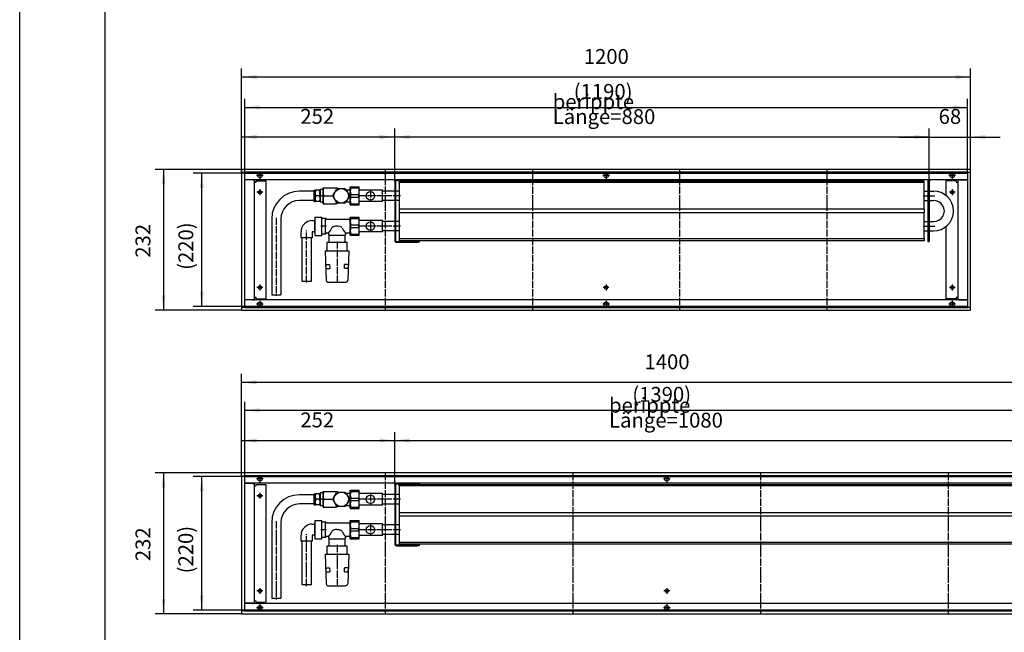
# Model space of a CAD drawing. Units: inches. Extents: x 759 to 6646, y -3005 to 1153.
# Drawn here: x 759 to 2380, y -977 to 33 of the extents above; entities that cross this region are included whole.
import ezdxf

# ---------------------------------------------------------------- set-up
doc = ezdxf.new("R2010")
doc.units = ezdxf.units.IN
doc.linetypes.add('DOT_CENTER', pattern=[14, 12, -1, 0, -1])
doc.layers.add('1', color=7, linetype='Continuous')
doc.styles.add('CONVERTER_11', font='txt.shx', dxfattribs={"width": 0.9})
doc.dimstyles.new('ME10_DIM_19', dxfattribs={"dimtxt": 24.5, "dimasz": 24.5, "dimexe": 14, "dimexo": 0, "dimgap": 14, "dimtad": 1, "dimdsep": 46, "dimtxsty": 'CONVERTER_11', "dimsah": 1, "dimcen": 0.09, "dimclrd": 2, "dimclre": 2, "dimclrt": 3, "dimadec": 0, "dimazin": 0, "dimtfac": 1, "dimtdec": 4, "dimtix": 1, "dimtmove": 0, "dimatfit": 3, "dimfxl": 0, "dimtolj": 1, "dimtzin": 0, "dimarcsym": 0})
doc.dimstyles.new('ME10_DIM_20', dxfattribs={"dimtxt": 24.5, "dimasz": 24.5, "dimexe": 14, "dimexo": 0, "dimgap": 14, "dimtad": 1, "dimdsep": 46, "dimtxsty": 'CONVERTER_11', "dimsah": 1, "dimcen": 0.09, "dimclrd": 2, "dimclre": 2, "dimclrt": 3, "dimadec": 0, "dimazin": 0, "dimtfac": 1, "dimtdec": 4, "dimtix": 1, "dimtmove": 0, "dimatfit": 3, "dimfxl": 0, "dimtolj": 1, "dimtzin": 0, "dimarcsym": 0})
doc.dimstyles.new('ME10_DIM_81', dxfattribs={"dimtxt": 24.5, "dimasz": 24.5, "dimexe": 14, "dimexo": 0, "dimgap": 14, "dimtad": 1, "dimdsep": 46, "dimtxsty": 'CONVERTER_11', "dimsah": 1, "dimcen": 0.09, "dimclrd": 2, "dimclre": 2, "dimclrt": 3, "dimadec": 0, "dimazin": 0, "dimtfac": 1, "dimtdec": 4, "dimtix": 1, "dimtmove": 0, "dimatfit": 3, "dimfxl": 0, "dimtolj": 1, "dimtzin": 0, "dimarcsym": 0})
doc.dimstyles.new('ME10_DIM_83', dxfattribs={"dimtxt": 24.5, "dimasz": 24.5, "dimexe": 14, "dimexo": 0, "dimgap": 14, "dimtad": 1, "dimdsep": 46, "dimtxsty": 'CONVERTER_11', "dimsah": 1, "dimcen": 0.09, "dimclrd": 2, "dimclre": 2, "dimclrt": 3, "dimadec": 0, "dimazin": 0, "dimtfac": 1, "dimtdec": 4, "dimtix": 1, "dimtmove": 0, "dimatfit": 3, "dimfxl": 0, "dimtolj": 1, "dimtzin": 0, "dimarcsym": 0})
doc.dimstyles.new('ME10_DIM_84', dxfattribs={"dimtxt": 24.5, "dimasz": 24.5, "dimexe": 14, "dimexo": 0, "dimgap": 14, "dimtad": 1, "dimdsep": 46, "dimtxsty": 'CONVERTER_11', "dimsah": 1, "dimcen": 0.09, "dimclrd": 2, "dimclre": 2, "dimclrt": 3, "dimadec": 0, "dimazin": 0, "dimtfac": 1, "dimtdec": 4, "dimtix": 1, "dimtmove": 0, "dimatfit": 3, "dimfxl": 0, "dimtolj": 1, "dimtzin": 0, "dimarcsym": 0})
doc.dimstyles.new('ME10_DIM_85', dxfattribs={"dimtxt": 24.5, "dimasz": 24.5, "dimexe": 14, "dimexo": 0, "dimgap": 14, "dimtad": 1, "dimdsep": 46, "dimtxsty": 'CONVERTER_11', "dimsah": 1, "dimcen": 0.09, "dimclrd": 2, "dimclre": 2, "dimclrt": 3, "dimadec": 0, "dimazin": 0, "dimtfac": 1, "dimtdec": 4, "dimtix": 1, "dimtmove": 0, "dimatfit": 3, "dimfxl": 0, "dimtolj": 1, "dimtzin": 0, "dimarcsym": 0})
doc.dimstyles.new('ME10_DIM_86', dxfattribs={"dimtxt": 24.5, "dimasz": 24.5, "dimexe": 14, "dimexo": 0, "dimgap": 14, "dimtad": 1, "dimdsep": 46, "dimtxsty": 'CONVERTER_11', "dimsah": 1, "dimcen": 0.09, "dimclrd": 2, "dimclre": 2, "dimclrt": 3, "dimadec": 0, "dimazin": 0, "dimtfac": 1, "dimtdec": 4, "dimtix": 1, "dimtmove": 0, "dimatfit": 3, "dimfxl": 0, "dimtolj": 1, "dimtzin": 0, "dimarcsym": 0})
doc.dimstyles.new('ME10_DIM_87', dxfattribs={"dimtxt": 24.5, "dimasz": 24.5, "dimexe": 14, "dimexo": 0, "dimgap": 14, "dimtad": 1, "dimdsep": 46, "dimtxsty": 'CONVERTER_11', "dimsah": 1, "dimcen": 0.09, "dimclrd": 2, "dimclre": 2, "dimclrt": 3, "dimadec": 0, "dimazin": 0, "dimtfac": 1, "dimtdec": 4, "dimtix": 1, "dimtmove": 0, "dimatfit": 3, "dimfxl": 0, "dimtolj": 1, "dimtzin": 0, "dimarcsym": 0})
doc.dimstyles.new('ME10_DIM_88', dxfattribs={"dimtxt": 24.5, "dimasz": 24.5, "dimexe": 14, "dimexo": 0, "dimgap": 14, "dimtad": 1, "dimdsep": 46, "dimtxsty": 'CONVERTER_11', "dimsah": 1, "dimcen": 0.09, "dimclrd": 2, "dimclre": 2, "dimclrt": 3, "dimadec": 0, "dimazin": 0, "dimtfac": 1, "dimtdec": 4, "dimtix": 1, "dimtmove": 0, "dimatfit": 3, "dimfxl": 0, "dimtolj": 1, "dimtzin": 0, "dimarcsym": 0})
doc.dimstyles.new('ME10_DIM_89', dxfattribs={"dimtxt": 24.5, "dimasz": 24.5, "dimexe": 14, "dimexo": 0, "dimgap": 14, "dimtad": 1, "dimdsep": 46, "dimtxsty": 'CONVERTER_11', "dimsah": 1, "dimcen": 0.09, "dimclrd": 2, "dimclre": 2, "dimclrt": 3, "dimadec": 0, "dimazin": 0, "dimtfac": 1, "dimtdec": 4, "dimtix": 1, "dimtmove": 0, "dimatfit": 3, "dimfxl": 0, "dimtolj": 1, "dimtzin": 0, "dimarcsym": 0})
doc.dimstyles.new('ME10_DIM_90', dxfattribs={"dimtxt": 24.5, "dimasz": 24.5, "dimexe": 14, "dimexo": 0, "dimgap": 14, "dimtad": 1, "dimdsep": 46, "dimtxsty": 'CONVERTER_11', "dimsah": 1, "dimcen": 0.09, "dimclrd": 2, "dimclre": 2, "dimclrt": 3, "dimadec": 0, "dimazin": 0, "dimtfac": 1, "dimtdec": 4, "dimtix": 1, "dimtmove": 0, "dimatfit": 3, "dimfxl": 0, "dimtolj": 1, "dimtzin": 0, "dimarcsym": 0})
doc.dimstyles.new('ME10_DIM_91', dxfattribs={"dimtxt": 24.5, "dimasz": 24.5, "dimexe": 14, "dimexo": 0, "dimgap": 14, "dimtad": 1, "dimdsep": 46, "dimtxsty": 'CONVERTER_11', "dimsah": 1, "dimcen": 0.09, "dimclrd": 2, "dimclre": 2, "dimclrt": 3, "dimadec": 0, "dimazin": 0, "dimtfac": 1, "dimtdec": 4, "dimtix": 1, "dimtmove": 0, "dimatfit": 3, "dimfxl": 0, "dimtolj": 1, "dimtzin": 0, "dimarcsym": 0})
doc.dimstyles.new('ME10_DIM_92', dxfattribs={"dimtxt": 24.5, "dimasz": 24.5, "dimexe": 14, "dimexo": 0, "dimgap": 14, "dimtad": 1, "dimdsep": 46, "dimtxsty": 'CONVERTER_11', "dimsah": 1, "dimcen": 0.09, "dimclrd": 2, "dimclre": 2, "dimclrt": 3, "dimadec": 0, "dimazin": 0, "dimtfac": 1, "dimtdec": 4, "dimtix": 1, "dimtmove": 0, "dimatfit": 3, "dimfxl": 0, "dimtolj": 1, "dimtzin": 0, "dimarcsym": 0})

# ---------------------------------------------------------------- blocks, each defined once
blk = doc.blocks.new('563124', base_point=(1360.5, 54))
at = {"color": 1, "linetype": 'Continuous'}
for p, q in [((1243.5, -250), (1219, -250)), ((1243.5, -266.8), (1243.5, -248.3)), ((1243.5, -248.3), (1245.5, -248.3)), ((1251.5, -248.4), (1245.5, -248.4)), ((1245.5, -266.6), (1245.5, -248.4)), ((1246, -249.5), (1245.5, -250.6)), ((1246.5, -248.4), (1246, -249.5)), ((1251.5, -257.5), (1246.5, -257.5)), ((1252.1, -249.5), (1251.5, -248.4)), ((1252.5, -250.6), (1252.1, -249.5)), ((1253, -248.3), (1252.5, -248.3)), ((1252.5, -254.4), (1252.5, -251.5)), ((1258, -247), (1253, -247)), ((1253, -247), (1253, -268)), ((1258, -270.5), (1258, -244.5)), ((1258, -244.5), (1278, -244.5)), ((1258, -254.2), (1258.6, -255.7)), ((1258, -254.2), (1258, -260.8)), ((1259.5, -257.5), (1274.7, -257.5)), ((1274.8, -256.4), (1276.4, -253.6)), ((1280.4, -268.4), (1274.8, -258.6)), ((1276.4, -253.6), (1280.4, -246.6)), ((1278, -244.5), (1282, -244.5)), ((1282.2, -244.9), (1282.3, -245.1)), ((1282.4, -245.5), (1290.5, -245.5)), ((1290.5, -245.5), (1293.6, -245.5)), ((1293.6, -245.5), (1295.6, -246.6)), ((1297.2, -249.4), (1301.2, -256.4)), ((1301.2, -258.6), (1299.6, -261.4)), ((1376, -249.6), (1356, -249.6)), ((1243.5, -265), (1219, -265)), ((1243.5, -266.8), (1245.5, -266.8)), ((1251.5, -266.6), (1245.5, -266.6)), ((1253, -266.8), (1252.5, -266.8)), ((1258, -268), (1253, -268)), ((1258, -270.5), (1278, -270.5)), ((1282, -270.5), (1278, -270.5)), ((1282.4, -269.5), (1280.4, -268.4)), ((1282.2, -270.1), (1282.3, -269.9)), ((1293.6, -269.5), (1282.4, -269.5)), ((1299.6, -261.4), (1295.6, -268.4)), ((1376, -265.4), (1356, -265.4)), ((1173.5, -295.5), (1173.5, -420.5)), ((1188.5, -295.5), (1188.5, -420.5)), ((1240.3, -298.3), (1244, -298.3)), ((1244.5, -297), (1244, -297)), ((1244, -297), (1244, -318)), ((1244.5, -292.4), (1256, -292.4)), ((1244.5, -292.4), (1244.5, -307.5)), ((1244.5, -307.5), (1244.5, -322.6)), ((1256, -307.5), (1256, -292.4)), ((1256, -322.6), (1256, -307.5)), ((1256.2, -294.5), (1261.6, -294.5)), ((1261.6, -294.5), (1261.6, -308.8)), ((1263.5, -296), (1302.3, -296)), ((1376, -299.6), (1356, -299.6)), ((1221.8, -326.5), (1221.8, -316.8)), ((1240.3, -316.8), (1240.3, -326.5)), ((1244, -316.8), (1240.3, -316.8)), ((1244.5, -318), (1244, -318)), ((1244.5, -322.6), (1256, -322.6)), ((1261.6, -320.5), (1256.2, -320.5)), ((1261.6, -308.8), (1261.6, -320.5)), ((1267, -319), (1263.5, -319)), ((1267, -319), (1267, -321)), ((1268.3, -333), (1268.3, -322.5)), ((1270.7, -322.5), (1293.8, -322.5)), ((1293.8, -322.5), (1293.8, -333)), ((1302.3, -319), (1295, -319)), ((1295, -319), (1295, -321)), ((1376, -315.4), (1356, -315.4)), ((1233.5, -326.5), (1221.8, -326.5)), ((1223.5, -398.5), (1223.5, -326.5)), ((1240.3, -326.5), (1233.5, -326.5)), ((1238.5, -326.5), (1238.5, -398.5)), ((1264.4, -334.5), (1264.4, -348)), ((1282.6, -334.5), (1264.4, -334.5)), ((1297.6, -334.5), (1282.6, -334.5)), ((1297.6, -348), (1297.6, -334.5)), ((1261.5, -348), (1263.4, -396.6)), ((1261.5, -348), (1300.5, -348)), ((1300.5, -348), (1298.6, -396.6)), ((1262.7, -370.5), (1268.7, -370.5)), ((1263, -376.9), (1262.7, -370.6)), ((1268.7, -370.5), (1269, -377)), ((1293.1, -376.9), (1293.4, -370.6)), ((1299.3, -370.6), (1293.4, -370.6)), ((1299.3, -370.5), (1299, -377)), ((1263, -377), (1269, -377)), ((1293.1, -376.9), (1299, -376.9)), ((1238.5, -398.5), (1223.5, -398.5)), ((1266.9, -400), (1295, -400)), ((1258, -744.5), (1278, -744.5)), ((1258, -770.5), (1258, -744.5)), ((1278, -744.5), (1282, -744.5)), ((1282.2, -744.9), (1282.3, -745.1)), ((1282.4, -745.5), (1290.5, -745.5)), ((1290.5, -745.5), (1293.6, -745.5)), ((1293.6, -745.5), (1295.6, -746.6)), ((1243.5, -750), (1219, -750)), ((1243.5, -748.3), (1245.5, -748.3)), ((1243.5, -766.8), (1243.5, -748.3)), ((1245.5, -766.6), (1245.5, -748.4)), ((1251.5, -748.4), (1245.5, -748.4)), ((1246, -749.5), (1245.5, -750.6)), ((1246.5, -748.4), (1246, -749.5)), ((1251.5, -757.5), (1246.5, -757.5)), ((1252.1, -749.5), (1251.5, -748.4)), ((1252.5, -750.6), (1252.1, -749.5)), ((1253, -748.3), (1252.5, -748.3)), ((1252.5, -754.4), (1252.5, -751.5)), ((1253, -747), (1253, -768)), ((1258, -747), (1253, -747)), ((1258, -754.2), (1258, -760.8)), ((1258, -754.2), (1258.6, -755.7)), ((1259.5, -757.5), (1274.7, -757.5)), ((1274.8, -756.4), (1276.4, -753.6)), ((1280.4, -768.4), (1274.8, -758.6)), ((1276.4, -753.6), (1280.4, -746.6)), ((1299.6, -761.4), (1295.6, -768.4)), ((1297.2, -749.4), (1301.2, -756.4)), ((1301.2, -758.6), (1299.6, -761.4)), ((1376, -749.6), (1356, -749.6)), ((1243.5, -765), (1219, -765)), ((1243.5, -766.8), (1245.5, -766.8)), ((1251.5, -766.6), (1245.5, -766.6)), ((1253, -766.8), (1252.5, -766.8)), ((1258, -768), (1253, -768)), ((1258, -770.5), (1278, -770.5)), ((1282, -770.5), (1278, -770.5)), ((1282.4, -769.5), (1280.4, -768.4)), ((1282.2, -770.1), (1282.3, -769.9)), ((1293.6, -769.5), (1282.4, -769.5)), ((1376, -765.4), (1356, -765.4)), ((1244.5, -792.4), (1244.5, -807.5)), ((1244.5, -792.4), (1256, -792.4)), ((1256, -807.5), (1256, -792.4)), ((1173.5, -795.5), (1173.5, -920.5)), ((1188.5, -795.5), (1188.5, -920.5)), ((1240.3, -798.3), (1244, -798.3)), ((1244, -797), (1244, -818)), ((1244.5, -797), (1244, -797)), ((1244.5, -807.5), (1244.5, -822.6)), ((1256, -822.6), (1256, -807.5)), ((1256.2, -794.5), (1261.6, -794.5)), ((1261.6, -794.5), (1261.6, -808.8)), ((1261.6, -808.8), (1261.6, -820.5)), ((1263.5, -796), (1302.3, -796)), ((1376, -799.6), (1356, -799.6)), ((1221.8, -826.5), (1221.8, -816.8)), ((1233.5, -826.5), (1221.8, -826.5)), ((1223.5, -898.5), (1223.5, -826.5)), ((1240.3, -826.5), (1233.5, -826.5)), ((1238.5, -826.5), (1238.5, -898.5)), ((1244, -816.8), (1240.3, -816.8)), ((1240.3, -816.8), (1240.3, -826.5)), ((1244.5, -818), (1244, -818)), ((1244.5, -822.6), (1256, -822.6)), ((1261.6, -820.5), (1256.2, -820.5)), ((1267, -819), (1263.5, -819)), ((1267, -819), (1267, -821)), ((1268.3, -833), (1268.3, -822.5)), ((1270.7, -822.5), (1293.8, -822.5)), ((1293.8, -822.5), (1293.8, -833)), ((1295, -819), (1295, -821)), ((1302.3, -819), (1295, -819)), ((1376, -815.4), (1356, -815.4)), ((1282.6, -834.5), (1264.4, -834.5)), ((1264.4, -834.5), (1264.4, -848)), ((1297.6, -834.5), (1282.6, -834.5)), ((1297.6, -848), (1297.6, -834.5)), ((1261.5, -848), (1300.5, -848)), ((1261.5, -848), (1263.4, -896.6)), ((1300.5, -848), (1298.6, -896.6)), ((1262.7, -870.5), (1268.7, -870.5)), ((1263, -876.9), (1262.7, -870.6)), ((1268.7, -870.5), (1269, -877)), ((1293.1, -876.9), (1293.4, -870.6)), ((1299.3, -870.6), (1293.4, -870.6)), ((1299.3, -870.5), (1299, -877)), ((1263, -877), (1269, -877)), ((1293.1, -876.9), (1299, -876.9)), ((1238.5, -898.5), (1223.5, -898.5)), ((1266.9, -900), (1295, -900))]:
    blk.add_line(p, q, dxfattribs=at)
for centre, radius, start, end in [((1288, -257.5), 13.3, 175.0876, 184.9124), ((1288, -257.5), 13.2, 115.0876, 124.9124), ((1288, -257.5), 13.2, 355.0876, 4.9124), ((1288, -257.5), 13.2, 295.0876, 304.9124), ((1288, -757.5), 13.2, 115.0876, 124.9124), ((1288, -757.5), 13.3, 175.0876, 184.9124), ((1288, -757.5), 13.2, 355.0876, 4.9124), ((1288, -757.5), 13.2, 295.0876, 304.9124)]:
    blk.add_arc(centre, radius, start, end, dxfattribs=at)
at = {"layer": '1', "color": 2, "linetype": 'DOT_CENTER'}
for p, q in [((1260, -257.5), (1250.5, -257.5)), ((1181, -293.5), (1181, -422.5)), ((1263.6, -307.5), (1254.2, -307.5)), ((1231, -400.5), (1231, -314.8)), ((1281, -332.5), (1281, -398.6)), ((1260, -757.5), (1250.5, -757.5)), ((1181, -793.5), (1181, -922.5)), ((1263.6, -807.5), (1254.2, -807.5)), ((1231, -900.5), (1231, -814.8)), ((1281, -832.5), (1281, -898.6))]:
    blk.add_line(p, q, dxfattribs=at)
at = {"layer": '1', "color": 1, "linetype": 'Continuous'}
for p, q in [((1252.5, -248.4), (1251.5, -248.4)), ((1252.5, -251.5), (1252.5, -248.3)), ((1252.5, -254.4), (1252.5, -266.8)), ((1296, -247.4), (1301.2, -247.5)), ((1301.2, -247.5), (1302.8, -247)), ((1252.5, -266.6), (1251.5, -266.6)), ((1296, -267.6), (1301.2, -267.5)), ((1301.2, -267.5), (1302.8, -268)), ((1263.5, -296), (1261.6, -294.5)), ((1263.5, -319), (1261.6, -320.5)), ((1267, -321), (1268.1, -322.5)), ((1268.1, -322.5), (1270.7, -322.5)), ((1293.8, -322.5), (1295, -321)), ((1268.3, -333), (1267.1, -334.5)), ((1293.8, -333), (1295.2, -334.5)), ((1173.5, -420.5), (1188.5, -420.5)), ((1252.5, -748.4), (1251.5, -748.4)), ((1252.5, -751.5), (1252.5, -748.3)), ((1252.5, -754.4), (1252.5, -766.8)), ((1296, -747.4), (1301.2, -747.5)), ((1301.2, -747.5), (1302.8, -747)), ((1252.5, -766.6), (1251.5, -766.6)), ((1296, -767.6), (1301.2, -767.5)), ((1301.2, -767.5), (1302.8, -768)), ((1263.5, -796), (1261.6, -794.5)), ((1263.5, -819), (1261.6, -820.5)), ((1267, -821), (1268.1, -822.5)), ((1268.1, -822.5), (1270.7, -822.5)), ((1293.8, -822.5), (1295, -821)), ((1268.3, -833), (1267.1, -834.5)), ((1293.8, -833), (1295.2, -834.5)), ((1173.5, -920.5), (1188.5, -920.5))]:
    blk.add_line(p, q, dxfattribs=at)
for centre in [(1288, -257.5), (1288, -757.5)]:
    blk.add_circle(centre, 12, dxfattribs=at)
for centre, radius, start, end in [((1219, -295.5), 45.5, 90, 180), ((1256.8, -251.4), 11.9, 199.0617, 210.5209), ((1260.9, -265.5), 16.4, 151.0503, 159.3672), ((1241.2, -251.4), 11.9, 329.4772, 340.9402), ((1241.2, -263.6), 11.9, 19.0601, 30.5225), ((1272.8, -251), 14.8, 153.9915, 206.0085), ((1272.8, -264), 14.8, 153.9922, 206.0078), ((1219.7, -296.2), 31.2, 91.3187, 178.6813), ((1256.8, -260.5), 11.9, 199.0613, 210.5213), ((1241.2, -260.5), 11.9, 329.4732, 340.9442), ((1240.3, -316.8), 18.5, 90.0109, 179.9747), ((1279.9, -318.8), 11.4, 84.4612, 129.8182), ((1282.1, -319.4), 11.9, 53.9293, 95.5363), ((1244.3, -298.4), 30.7, 317.7177, 337.4658), ((1318.2, -298), 31.3, 202.5616, 222.1622), ((1267, -396.4), 3.64, 184.2275, 268.163), ((1294.9, -396.3), 3.7, 271.275, 354.8609), ((1272.8, -751), 14.8, 153.9915, 206.0085), ((1219, -795.5), 45.5, 90, 180), ((1256.8, -751.4), 11.9, 199.0617, 210.5209), ((1260.9, -765.5), 16.4, 151.0503, 159.3672), ((1241.2, -751.4), 11.9, 329.4772, 340.9402), ((1241.2, -763.6), 11.9, 19.0601, 30.5225), ((1272.8, -764), 14.8, 153.9922, 206.0078), ((1219.7, -796.2), 31.2, 91.3187, 178.6813), ((1256.8, -760.5), 11.9, 199.0613, 210.5213), ((1241.2, -760.5), 11.9, 329.4732, 340.9442), ((1240.3, -816.8), 18.5, 90.0109, 179.9747), ((1244.3, -798.4), 30.7, 317.7177, 337.4658), ((1279.9, -818.8), 11.4, 84.4612, 129.8182), ((1282.1, -819.4), 11.9, 53.9293, 95.5363), ((1318.2, -798), 31.3, 202.5616, 222.1622), ((1267, -896.4), 3.64, 184.2275, 268.163), ((1294.9, -896.3), 3.7, 271.275, 354.8609)]:
    blk.add_arc(centre, radius, start, end, dxfattribs=at)
blk = doc.blocks.new('_tb_frame_A1Q', base_point=(108.36, -429.26))
at = {"layer": '1', "color": 2, "linetype": 'Continuous'}
blk.add_line((108.36, -429.26), (108.36, 164.74), dxfattribs=at)
at = {"layer": '1', "color": 7, "linetype": 'Continuous'}
blk.add_line((128.36, 159.74), (128.36, -424.26), dxfattribs=at)
blk = doc.blocks.new('*D13')
at = {"layer": '1', "color": 2, "linetype": 'Continuous'}
for p, q in [((1124, -714), (981.4, -714)), ((995.4, -714), (995.4, -946)), ((1124, -946), (981.4, -946))]:
    blk.add_line(p, q, dxfattribs=at)
at = {"layer": '1', "color": 2}
for points in [[(998.6, -738.5), (992.2, -738.5), (995.4, -714)], [(992.2, -921.5), (998.6, -921.5), (995.4, -946)]]:
    blk.add_solid(points, dxfattribs=at)
at = {"layer": '1', "color": 3, "insert": (981.4, -859.4), "char_height": 24.5, "attachment_point": 7, "rotation": 90, "line_spacing_factor": 0.60024, "style": 'CONVERTER_11'}
blk.add_mtext('232', dxfattribs=at)
blk = doc.blocks.new('*D14')
at = {"layer": '1', "color": 2, "linetype": 'Continuous'}
for p, q in [((1124, -214), (981.4, -214)), ((995.4, -214), (995.4, -446)), ((1124, -446), (981.4, -446))]:
    blk.add_line(p, q, dxfattribs=at)
at = {"layer": '1', "color": 2}
for points in [[(998.6, -238.5), (992.2, -238.5), (995.4, -214)], [(992.2, -421.5), (998.6, -421.5), (995.4, -446)]]:
    blk.add_solid(points, dxfattribs=at)
at = {"layer": '1', "color": 3, "insert": (981.4, -359.4), "char_height": 24.5, "attachment_point": 7, "rotation": 90, "line_spacing_factor": 0.60024, "style": 'CONVERTER_11'}
blk.add_mtext('232', dxfattribs=at)
blk = doc.blocks.new('*D75')
at = {"layer": '1', "color": 2, "linetype": 'Continuous'}
for p, q in [((1124, -718.6), (1124, -646.6)), ((1376, -734.1), (1376, -646.6)), ((1124, -660.6), (1376, -660.6))]:
    blk.add_line(p, q, dxfattribs=at)
at = {"layer": '1', "color": 2}
for points in [[(1148.5, -657.4), (1148.5, -663.8), (1124, -660.6)], [(1351.5, -663.8), (1351.5, -657.4), (1376, -660.6)]]:
    blk.add_solid(points, dxfattribs=at)
at = {"layer": '1', "color": 3, "insert": (1220.6, -646.6), "char_height": 24.5, "attachment_point": 7, "rotation": 0.0001, "line_spacing_factor": 0.60024, "style": 'CONVERTER_11'}
blk.add_mtext('252', dxfattribs=at)
blk = doc.blocks.new('*D77')
at = {"layer": '1', "color": 2, "linetype": 'Continuous'}
for p, q in [((1376, -734.1), (1376, -646.6)), ((2456, -732.5), (2456, -646.6)), ((1376, -660.6), (2456, -660.6))]:
    blk.add_line(p, q, dxfattribs=at)
at = {"layer": '1', "color": 2}
for points in [[(1400.5, -657.4), (1400.5, -663.8), (1376, -660.6)], [(2431.5, -663.8), (2431.5, -657.4), (2456, -660.6)]]:
    blk.add_solid(points, dxfattribs=at)
at = {"layer": '1', "color": 3, "insert": (1728.9, -639.3), "char_height": 24.5, "attachment_point": 7, "rotation": 0.0001, "line_spacing_factor": 0.60024, "style": 'CONVERTER_11'}
blk.add_mtext('\\C3;berippte Länge=\\C3;1080', dxfattribs=at)
blk = doc.blocks.new('*D78')
at = {"layer": '1', "color": 2, "linetype": 'Continuous'}
for p, q in [((1124, -718.6), (1124, -550.8)), ((2524, -718.6), (2524, -550.8)), ((2524, -564.8), (1124, -564.8))]:
    blk.add_line(p, q, dxfattribs=at)
at = {"layer": '1', "color": 2}
for points in [[(1148.5, -561.6), (1148.5, -568), (1124, -564.8)], [(2499.5, -568), (2499.5, -561.6), (2524, -564.8)]]:
    blk.add_solid(points, dxfattribs=at)
at = {"layer": '1', "color": 3, "insert": (1787.3, -550.8), "char_height": 24.5, "attachment_point": 7, "rotation": 0.0001, "line_spacing_factor": 0.60024, "style": 'CONVERTER_11'}
blk.add_mtext('1400', dxfattribs=at)
blk = doc.blocks.new('*D79')
at = {"layer": '1', "color": 2, "linetype": 'Continuous'}
for p, q in [((1129, -720), (1044.3, -720)), ((1058.3, -940), (1058.3, -720)), ((1129, -940), (1044.3, -940))]:
    blk.add_line(p, q, dxfattribs=at)
at = {"layer": '1', "color": 2}
for points in [[(1061.5, -744.5), (1055, -744.5), (1058.3, -720)], [(1055, -915.5), (1061.5, -915.5), (1058.3, -940)]]:
    blk.add_solid(points, dxfattribs=at)
at = {"layer": '1', "color": 3, "insert": (1044.3, -879.5), "char_height": 24.5, "attachment_point": 7, "rotation": 90, "line_spacing_factor": 0.60024, "style": 'CONVERTER_11'}
blk.add_mtext('\\C3;(\\C3;220\\C3;)', dxfattribs=at)
blk = doc.blocks.new('*D80')
at = {"layer": '1', "color": 2, "linetype": 'Continuous'}
for p, q in [((1129, -720), (1129, -596.8)), ((2519, -720), (2519, -596.8)), ((1129, -610.8), (2519, -610.8))]:
    blk.add_line(p, q, dxfattribs=at)
at = {"layer": '1', "color": 2}
for points in [[(1153.5, -607.5), (1153.5, -614), (1129, -610.8)], [(2494.5, -614), (2494.5, -607.5), (2519, -610.8)]]:
    blk.add_solid(points, dxfattribs=at)
at = {"layer": '1', "color": 3, "insert": (1767.2, -596.8), "char_height": 24.5, "attachment_point": 7, "rotation": 0.0001, "line_spacing_factor": 0.60024, "style": 'CONVERTER_11'}
blk.add_mtext('\\C3;(\\C3;1390\\C3;)', dxfattribs=at)
blk = doc.blocks.new('*D81')
at = {"layer": '1', "color": 2, "linetype": 'Continuous'}
for p, q in [((1124, -218.6), (1124, -47.8)), ((2324, -218.6), (2324, -47.8)), ((2324, -61.8), (1124, -61.8))]:
    blk.add_line(p, q, dxfattribs=at)
at = {"layer": '1', "color": 2}
for points in [[(1148.5, -58.6), (1148.5, -65), (1124, -61.8)], [(2299.5, -65), (2299.5, -58.6), (2324, -61.8)]]:
    blk.add_solid(points, dxfattribs=at)
at = {"layer": '1', "color": 3, "insert": (1687.3, -47.8), "char_height": 24.5, "attachment_point": 7, "rotation": 0.0001, "line_spacing_factor": 0.60024, "style": 'CONVERTER_11'}
blk.add_mtext('1200', dxfattribs=at)
blk = doc.blocks.new('*D82')
at = {"layer": '1', "color": 2, "linetype": 'Continuous'}
for p, q in [((1129, -220), (1044.3, -220)), ((1058.3, -440), (1058.3, -220)), ((1129, -440), (1044.3, -440))]:
    blk.add_line(p, q, dxfattribs=at)
at = {"layer": '1', "color": 2}
for points in [[(1061.5, -244.5), (1055, -244.5), (1058.3, -220)], [(1055, -415.5), (1061.5, -415.5), (1058.3, -440)]]:
    blk.add_solid(points, dxfattribs=at)
at = {"layer": '1', "color": 3, "insert": (1044.3, -379.5), "char_height": 24.5, "attachment_point": 7, "rotation": 90, "line_spacing_factor": 0.60024, "style": 'CONVERTER_11'}
blk.add_mtext('\\C3;(\\C3;220\\C3;)', dxfattribs=at)
blk = doc.blocks.new('*D83')
at = {"layer": '1', "color": 2, "linetype": 'Continuous'}
for p, q in [((1129, -220), (1129, -97.8)), ((1129, -111.8), (2319, -111.8)), ((2319, -220), (2319, -97.8))]:
    blk.add_line(p, q, dxfattribs=at)
at = {"layer": '1', "color": 2}
for points in [[(1153.5, -108.5), (1153.5, -115), (1129, -111.8)], [(2294.5, -115), (2294.5, -108.5), (2319, -111.8)]]:
    blk.add_solid(points, dxfattribs=at)
at = {"layer": '1', "color": 3, "insert": (1670.8, -97.8), "char_height": 24.5, "attachment_point": 7, "rotation": 0.0001, "line_spacing_factor": 0.60024, "style": 'CONVERTER_11'}
blk.add_mtext('\\C3;(\\C3;1190\\C3;)', dxfattribs=at)
blk = doc.blocks.new('*D84')
at = {"layer": '1', "color": 2, "linetype": 'Continuous'}
for p, q in [((1124, -218.6), (1124, -146.5)), ((1124, -160.5), (1376, -160.5)), ((1376, -234.1), (1376, -146.5))]:
    blk.add_line(p, q, dxfattribs=at)
at = {"layer": '1', "color": 2}
for points in [[(1148.5, -157.3), (1148.5, -163.8), (1124, -160.5)], [(1351.5, -163.8), (1351.5, -157.3), (1376, -160.5)]]:
    blk.add_solid(points, dxfattribs=at)
at = {"layer": '1', "color": 3, "insert": (1220.6, -146.5), "char_height": 24.5, "attachment_point": 7, "rotation": 0.0001, "line_spacing_factor": 0.60024, "style": 'CONVERTER_11'}
blk.add_mtext('252', dxfattribs=at)
blk = doc.blocks.new('*D85')
at = {"layer": '1', "color": 2, "linetype": 'Continuous'}
for p, q in [((2207, -160.6), (2256, -160.6)), ((2256, -232.5), (2256, -146.6)), ((2256, -160.6), (2324, -160.6)), ((2324, -218.6), (2324, -146.6)), ((2324, -160.6), (2373, -160.6))]:
    blk.add_line(p, q, dxfattribs=at)
at = {"layer": '1', "color": 2}
for points in [[(2231.5, -163.8), (2231.5, -157.4), (2256, -160.6)], [(2348.5, -157.4), (2348.5, -163.8), (2324, -160.6)]]:
    blk.add_solid(points, dxfattribs=at)
at = {"layer": '1', "color": 3, "insert": (2271.6, -146.6), "char_height": 24.5, "attachment_point": 7, "rotation": 0.0001, "line_spacing_factor": 0.60024, "style": 'CONVERTER_11'}
blk.add_mtext('68', dxfattribs=at)
blk = doc.blocks.new('*D86')
at = {"layer": '1', "color": 2, "linetype": 'Continuous'}
for p, q in [((1376, -234.1), (1376, -146.5)), ((1376, -160.5), (2256, -160.5)), ((2256, -232.5), (2256, -146.5))]:
    blk.add_line(p, q, dxfattribs=at)
at = {"layer": '1', "color": 2}
for points in [[(1400.5, -157.3), (1400.5, -163.8), (1376, -160.5)], [(2231.5, -163.8), (2231.5, -157.3), (2256, -160.5)]]:
    blk.add_solid(points, dxfattribs=at)
at = {"layer": '1', "color": 3, "insert": (1636.2, -139.2), "char_height": 24.5, "attachment_point": 7, "rotation": 0.0001, "line_spacing_factor": 0.60024, "style": 'CONVERTER_11'}
blk.add_mtext('\\C3;berippte Länge=\\C3;880', dxfattribs=at)

msp = doc.modelspace()

# ---------------------------------------------------------------- linework, layer by layer
at = {"color": 3, "linetype": 'Continuous'}
for p, q in [((2324, -214.001), (1124, -214.001)), ((1124, -214.201), (1124, -214.001)), ((1124, -214.201), (1124, -218.401)), ((1124, -218.601), (1124, -218.401)), ((1124, -218.601), (1124, -441.401)), ((1124.2, -218.601), (1124, -218.601)), ((1124.2, -218.601), (1128.4, -218.601)), ((1128.6, -218.601), (1128.4, -218.601)), ((1128.6, -218.601), (1128.6, -441.401)), ((2319.4, -218.601), (1128.6, -218.601)), ((2319.4, -441.401), (2319.4, -218.601)), ((2319.4, -218.601), (2319.6, -218.601)), ((2319.6, -218.601), (2323.8, -218.601)), ((2323.8, -218.601), (2324, -218.601)), ((2324, -214.201), (2324, -214.001)), ((2324, -218.401), (2324, -214.201)), ((2324, -218.601), (2324, -218.401)), ((2324, -441.401), (2324, -218.601)), ((2319.4, -231.001), (1128.6, -231.001)), ((1128.6, -231.251), (1128.85, -231.251)), ((1142.15, -231.251), (1128.85, -231.251)), ((1142.15, -231.251), (1145, -231.251)), ((1143.241, -231.218), (1143.302, -231.251)), ((1145, -428.751), (1145, -231.251)), ((1146.6, -235.001), (1145, -235.001)), ((1146.6, -235.001), (1147.75, -235.001)), ((1147.75, -233.001), (1163.75, -233.001)), ((1147.75, -235.001), (1147.75, -233.001)), ((1163.75, -233.001), (1163.75, -427.001)), ((2300.25, -233.001), (2284.25, -233.001)), ((2284.25, -257.305), (2284.25, -233.001)), ((2300.25, -233.001), (2300.25, -235.001)), ((2300.25, -235.001), (2301.4, -235.001)), ((2301.4, -235.001), (2303, -235.001)), ((2305.85, -231.251), (2303, -231.251)), ((2303, -231.251), (2303, -428.751)), ((2304.759, -231.218), (2304.698, -231.251)), ((2305.85, -231.251), (2319.15, -231.251)), ((2319.4, -231.251), (2319.15, -231.251)), ((2294.117, -254.228), (2295.052, -254.042)), ((2295.052, -254.042), (2295.855, -253.505)), ((2284.25, -427.001), (2284.25, -307.696)), ((1128.6, -428.751), (1128.85, -428.751)), ((2319.4, -429.001), (1128.6, -429.001)), ((1142.15, -428.751), (1128.85, -428.751)), ((1142.15, -428.751), (1145, -428.751)), ((1143.241, -428.784), (1143.302, -428.751)), ((1146.6, -425.001), (1145, -425.001)), ((1147.75, -425.001), (1146.6, -425.001)), ((1147.75, -427.001), (1147.75, -425.001)), ((1147.75, -427.001), (1163.75, -427.001)), ((2300.25, -427.001), (2284.25, -427.001)), ((2300.25, -425.001), (2300.25, -427.001)), ((2301.4, -425.001), (2300.25, -425.001)), ((2301.4, -425.001), (2303, -425.001)), ((2305.85, -428.751), (2303, -428.751)), ((2304.759, -428.784), (2304.698, -428.751)), ((2305.85, -428.751), (2319.15, -428.751)), ((2319.4, -428.751), (2319.15, -428.751)), ((1124.2, -441.401), (1124, -441.401)), ((1124, -441.401), (1124, -441.601)), ((1124, -441.601), (1124, -445.801)), ((1124, -445.801), (1124, -446.001)), ((1124, -446.001), (2324, -446.001)), ((1128.4, -441.401), (1124.2, -441.401)), ((1128.6, -441.401), (1128.4, -441.401)), ((1128.6, -441.401), (2319.4, -441.401)), ((2319.4, -441.401), (2319.6, -441.401)), ((2323.8, -441.401), (2319.6, -441.401)), ((2323.8, -441.401), (2324, -441.401)), ((2324, -441.401), (2324, -441.601)), ((2324, -445.801), (2324, -441.601)), ((2324, -445.801), (2324, -446.001)), ((2524, -714.001), (1124, -714.001)), ((1124, -714.201), (1124, -714.001)), ((1124, -718.401), (1124, -714.201)), ((1124, -718.601), (1124, -718.401)), ((1124, -718.601), (1124, -941.401)), ((1124.2, -718.601), (1124, -718.601)), ((1124.2, -718.601), (1128.4, -718.601)), ((1128.6, -718.601), (1128.4, -718.601)), ((1128.6, -718.601), (1128.6, -941.401)), ((2519.4, -718.601), (1128.6, -718.601)), ((2519.4, -731.001), (1128.6, -731.001)), ((1128.6, -731.251), (1128.85, -731.251)), ((1142.15, -731.251), (1128.85, -731.251)), ((1142.15, -731.251), (1145, -731.251)), ((1143.241, -731.218), (1143.302, -731.251)), ((1145, -928.751), (1145, -731.251)), ((1146.6, -735.001), (1145, -735.001)), ((1146.6, -735.001), (1147.75, -735.001)), ((1147.75, -735.001), (1147.75, -733.001)), ((1147.75, -733.001), (1163.75, -733.001)), ((1163.75, -733.001), (1163.75, -927.001)), ((1128.6, -928.751), (1128.85, -928.751)), ((2519.4, -929.001), (1128.6, -929.001)), ((1142.15, -928.751), (1128.85, -928.751)), ((1142.15, -928.751), (1145, -928.751)), ((1143.241, -928.784), (1143.302, -928.751)), ((1146.6, -925.001), (1145, -925.001)), ((1147.75, -925.001), (1146.6, -925.001)), ((1147.75, -927.001), (1147.75, -925.001)), ((1147.75, -927.001), (1163.75, -927.001)), ((1124.2, -941.401), (1124, -941.401)), ((1124, -941.401), (1124, -941.601)), ((1124, -941.601), (1124, -945.801)), ((1124, -945.801), (1124, -946.001)), ((1124, -946.001), (2524, -946.001)), ((1128.4, -941.401), (1124.2, -941.401)), ((1128.6, -941.401), (1128.4, -941.401)), ((1128.6, -941.401), (2519.4, -941.401))]:
    msp.add_line(p, q, dxfattribs=at)
at = {"color": 1, "linetype": 'Continuous'}
for p, q in [((1302.8, -242.501), (1317.5, -242.501)), ((1302.8, -272.501), (1302.8, -242.501)), ((1303.522, -244.588), (1303.522, -242.501)), ((1316.778, -244.588), (1316.778, -242.501)), ((1317.5, -272.501), (1317.5, -242.501)), ((1376, -234.101), (1376, -330.901)), ((1377.5, -234.101), (1377.5, -330.901)), ((1413.5, -231.001), (1379.1, -231.001)), ((1413.5, -232.501), (1379.1, -232.501)), ((1383.5, -235.501), (1383.5, -233.501)), ((2248, -233.501), (1383.5, -233.501)), ((1383.5, -235.501), (1383.5, -279.501)), ((2248, -235.501), (1383.5, -235.501)), ((1416, -231.001), (1413.5, -231.001)), ((1416, -232.501), (1413.5, -232.501)), ((1416, -231.001), (1416, -232.501)), ((2248, -235.501), (2248, -233.501)), ((2248, -279.501), (2248, -235.501)), ((2254, -232.501), (2254, -332.501)), ((2256, -232.501), (2254, -232.501)), ((2256, -232.501), (2256, -332.501)), ((2256, -232.501), (2257.157, -233.658)), ((1303.522, -244.588), (1316.778, -244.588)), ((1303.522, -255.414), (1316.778, -255.414)), ((1303.522, -259.588), (1303.522, -255.414)), ((1316.778, -259.588), (1316.778, -255.414)), ((1356, -248.001), (1318.889, -248.001)), ((1356, -267.001), (1356, -248.001)), ((1376, -249.601), (1356, -249.601)), ((1383.5, -249.601), (1377.5, -249.601)), ((2248, -249.601), (2254, -249.601)), ((2256, -249.601), (2263.1, -249.601)), ((1302.8, -272.501), (1317.5, -272.501)), ((1303.522, -259.588), (1316.778, -259.588)), ((1303.522, -272.501), (1303.522, -270.414)), ((1303.522, -270.414), (1316.778, -270.414)), ((1316.778, -272.501), (1316.778, -270.414)), ((1356, -267.001), (1318.889, -267.001)), ((1376, -265.401), (1356, -265.401)), ((1383.5, -265.401), (1377.5, -265.401)), ((2248, -265.401), (2254, -265.401)), ((2256, -265.401), (2263.1, -265.401)), ((1383.5, -279.501), (1383.5, -285.501)), ((2248, -279.501), (1383.5, -279.501)), ((1383.5, -285.501), (1383.5, -328.501)), ((2248, -285.501), (1383.5, -285.501)), ((2248, -279.501), (2248, -285.501)), ((2248, -328.501), (2248, -285.501)), ((1302.64, -294.501), (1302.64, -320.501)), ((1302.8, -292.501), (1317.5, -292.501)), ((1302.8, -322.501), (1302.8, -292.501)), ((1303.522, -294.588), (1303.522, -292.501)), ((1303.522, -294.588), (1316.778, -294.588)), ((1303.522, -305.414), (1316.778, -305.414)), ((1303.522, -309.588), (1303.522, -305.414)), ((1316.778, -294.588), (1316.778, -292.501)), ((1316.778, -309.588), (1316.778, -305.414)), ((1317.5, -322.501), (1317.5, -292.501)), ((1356, -298.001), (1318.889, -298.001)), ((1356, -317.001), (1356, -298.001)), ((1376, -299.601), (1356, -299.601)), ((1383.5, -299.601), (1377.5, -299.601)), ((2248, -299.601), (2254, -299.601)), ((2256, -299.601), (2263.1, -299.601)), ((1302.8, -322.501), (1317.5, -322.501)), ((1303.522, -309.588), (1316.778, -309.588)), ((1303.522, -322.501), (1303.522, -320.414)), ((1303.522, -320.414), (1316.778, -320.414)), ((1316.778, -322.501), (1316.778, -320.414)), ((1356, -317.001), (1318.889, -317.001)), ((1376, -315.401), (1356, -315.401)), ((1383.5, -315.401), (1377.5, -315.401)), ((2248, -315.401), (2254, -315.401)), ((2256, -315.401), (2263.1, -315.401)), ((1379.1, -332.501), (1413.5, -332.501)), ((1379.1, -334.001), (1413.5, -334.001)), ((1383.5, -328.501), (1383.5, -331.501)), ((2248, -328.501), (1383.5, -328.501)), ((2248, -331.501), (1383.5, -331.501)), ((1416, -332.501), (1413.5, -332.501)), ((1416, -334.001), (1413.5, -334.001)), ((1416, -332.501), (1416, -334.001)), ((2248, -328.501), (2248, -331.501)), ((2254, -332.501), (2256, -332.501)), ((1302.8, -772.501), (1302.8, -742.501)), ((1302.8, -742.501), (1317.5, -742.501)), ((1303.522, -744.588), (1303.522, -742.501)), ((1303.522, -744.588), (1316.778, -744.588)), ((1316.778, -744.588), (1316.778, -742.501)), ((1317.5, -772.501), (1317.5, -742.501)), ((1376, -734.101), (1376, -830.901)), ((1377.5, -734.101), (1377.5, -830.901)), ((1413.5, -731.001), (1379.1, -731.001)), ((1413.5, -732.501), (1379.1, -732.501)), ((1383.5, -735.501), (1383.5, -733.501)), ((2448, -733.501), (1383.5, -733.501)), ((1383.5, -735.501), (1383.5, -779.501)), ((2448, -735.501), (1383.5, -735.501)), ((1416, -731.001), (1413.5, -731.001)), ((1416, -732.501), (1413.5, -732.501)), ((1416, -731.001), (1416, -732.501)), ((1303.522, -759.588), (1303.522, -755.414)), ((1303.522, -755.414), (1316.778, -755.414)), ((1303.522, -759.588), (1316.778, -759.588)), ((1316.778, -759.588), (1316.778, -755.414)), ((1356, -748.001), (1318.889, -748.001)), ((1356, -767.001), (1356, -748.001)), ((1376, -749.601), (1356, -749.601)), ((1383.5, -749.601), (1377.5, -749.601)), ((1302.8, -772.501), (1317.5, -772.501)), ((1303.522, -770.414), (1316.778, -770.414)), ((1303.522, -772.501), (1303.522, -770.414)), ((1316.778, -772.501), (1316.778, -770.414)), ((1356, -767.001), (1318.889, -767.001)), ((1376, -765.401), (1356, -765.401)), ((1383.5, -765.401), (1377.5, -765.401)), ((1302.8, -822.501), (1302.8, -792.501)), ((1302.8, -792.501), (1317.5, -792.501)), ((1303.522, -794.588), (1303.522, -792.501)), ((1316.778, -794.588), (1316.778, -792.501)), ((1317.5, -822.501), (1317.5, -792.501)), ((1383.5, -779.501), (1383.5, -785.501)), ((2448, -779.501), (1383.5, -779.501)), ((1383.5, -785.501), (1383.5, -828.501)), ((2448, -785.501), (1383.5, -785.501)), ((1302.64, -794.501), (1302.64, -820.501)), ((1303.522, -794.588), (1316.778, -794.588)), ((1303.522, -809.588), (1303.522, -805.414)), ((1303.522, -805.414), (1316.778, -805.414)), ((1303.522, -809.588), (1316.778, -809.588)), ((1316.778, -809.588), (1316.778, -805.414)), ((1356, -798.001), (1318.889, -798.001)), ((1356, -817.001), (1356, -798.001)), ((1376, -799.601), (1356, -799.601)), ((1383.5, -799.601), (1377.5, -799.601)), ((1302.8, -822.501), (1317.5, -822.501)), ((1303.522, -820.414), (1316.778, -820.414)), ((1303.522, -822.501), (1303.522, -820.414)), ((1316.778, -822.501), (1316.778, -820.414)), ((1356, -817.001), (1318.889, -817.001)), ((1376, -815.401), (1356, -815.401)), ((1383.5, -815.401), (1377.5, -815.401)), ((1379.1, -832.501), (1413.5, -832.501)), ((1379.1, -834.001), (1413.5, -834.001)), ((1383.5, -828.501), (1383.5, -831.501)), ((2448, -828.501), (1383.5, -828.501)), ((2448, -831.501), (1383.5, -831.501)), ((1416, -832.501), (1413.5, -832.501)), ((1416, -834.001), (1413.5, -834.001)), ((1416, -832.501), (1416, -834.001))]:
    msp.add_line(p, q, dxfattribs=at)
at = {"color": 3, "linetype": 'Continuous'}
for centre, radius in [((1154, -224.001), 3.55), ((1724, -224.001), 3.55), ((2294, -224.001), 3.55), ((1154, -251.501), 2.75), ((2294, -251.501), 2.75), ((1154, -408.501), 2.75), ((1724, -408.501), 2.75), ((2294, -408.501), 2.75), ((1154, -436.001), 3.55), ((1724, -436.001), 3.55), ((2294, -436.001), 3.55), ((1154, -724.001), 3.55), ((1824, -724.001), 3.55), ((1154, -751.501), 2.75), ((1154, -908.501), 2.75), ((1824, -908.501), 2.75), ((1154, -936.001), 3.55), ((1824, -936.001), 3.55)]:
    msp.add_circle(centre, radius, dxfattribs=at)
at = {"color": 1, "linetype": 'Continuous'}
for centre in [(1336, -257.501), (1336, -307.501), (1336, -757.501), (1336, -807.501)]:
    msp.add_circle(centre, 7, dxfattribs=at)
at = {"color": 3, "linetype": 'Continuous'}
for centre, start, end in [((1142.15, -233.851), 67.499885, 90.000114), ((2305.85, -233.851), 90.000396, 112.500119), ((1142.15, -426.151), 269.999996, 292.500243), ((2305.85, -426.151), 247.499995, 269.999709), ((1142.15, -733.851), 67.499885, 90.000114), ((1142.15, -926.151), 269.999996, 292.500243)]:
    msp.add_arc(centre, 2.85, start, end, dxfattribs=at)
at = {"color": 1, "linetype": 'Continuous'}
for centre, radius, start, end in [((1379.1, -234.101), 3.1, 90, 180), ((1379.1, -234.101), 1.6, 90, 180), ((1379.1, -330.901), 3.1, 180, 270), ((1379.1, -330.901), 1.6, 180, 270), ((1379.1, -734.101), 3.1, 90, 180), ((1379.1, -734.101), 1.6, 90, 180), ((1379.1, -830.901), 3.1, 180, 270), ((1379.1, -830.901), 1.6, 180, 270)]:
    msp.add_arc(centre, radius, start, end, dxfattribs=at)
at = {"layer": '1', "color": 2, "linetype": 'Continuous'}
for p, q in [((1129, -440.001), (1129, -220.001)), ((1129, -220.001), (2319, -220.001)), ((2319, -220.001), (2319, -440.001)), ((2319, -440.001), (1129, -440.001)), ((1129, -940.001), (1129, -720.001)), ((1129, -720.001), (2519, -720.001)), ((2519, -940.001), (1129, -940.001))]:
    msp.add_line(p, q, dxfattribs=at)
at = {"layer": '1', "color": 2, "linetype": 'DOT_CENTER'}
for p, q in [((1159.55, -224.001), (1148.45, -224.001)), ((1154, -218.451), (1154, -229.551)), ((1360.5, -214.001), (1360.5, -446.001)), ((1602.833, -214.001), (1602.833, -446.001)), ((1729.55, -224.001), (1718.45, -224.001)), ((1724, -218.451), (1724, -229.551)), ((1845.167, -214.001), (1845.167, -446.001)), ((2087.5, -214.001), (2087.5, -446.001)), ((2299.55, -224.001), (2288.45, -224.001)), ((2294, -218.451), (2294, -229.551)), ((1158.75, -251.501), (1149.25, -251.501)), ((1154, -246.751), (1154, -256.251)), ((1358, -257.501), (1316.889, -257.501)), ((1345, -257.501), (1327, -257.501)), ((1336, -248.501), (1336, -266.501)), ((2298.75, -251.501), (2289.25, -251.501)), ((2294, -246.751), (2294, -256.251)), ((1358, -307.501), (1316.889, -307.501)), ((1345, -307.501), (1327, -307.501)), ((1336, -298.501), (1336, -316.501)), ((1154, -403.751), (1154, -413.251)), ((1724, -403.751), (1724, -413.251)), ((2294, -403.751), (2294, -413.251)), ((1158.75, -408.501), (1149.25, -408.501)), ((1728.75, -408.501), (1719.25, -408.501)), ((2298.75, -408.501), (2289.25, -408.501)), ((1159.55, -436.001), (1148.45, -436.001)), ((1154, -430.451), (1154, -441.551)), ((1729.55, -436.001), (1718.45, -436.001)), ((1724, -430.451), (1724, -441.551)), ((2299.55, -436.001), (2288.45, -436.001)), ((2294, -430.451), (2294, -441.551)), ((1159.55, -724.001), (1148.45, -724.001)), ((1154, -718.451), (1154, -729.551)), ((1360.5, -714.001), (1360.5, -946.001)), ((1669.5, -714.001), (1669.5, -946.001)), ((1829.55, -724.001), (1818.45, -724.001)), ((1824, -718.451), (1824, -729.551)), ((1978.5, -714.001), (1978.5, -946.001)), ((2287.5, -714.001), (2287.5, -946.001)), ((1158.75, -751.501), (1149.25, -751.501)), ((1154, -746.751), (1154, -756.251)), ((1358, -757.501), (1316.889, -757.501)), ((1345, -757.501), (1327, -757.501)), ((1336, -748.501), (1336, -766.501)), ((1358, -807.501), (1316.889, -807.501)), ((1345, -807.501), (1327, -807.501)), ((1336, -798.501), (1336, -816.501)), ((1154, -903.751), (1154, -913.251)), ((1824, -903.751), (1824, -913.251)), ((1158.75, -908.501), (1149.25, -908.501)), ((1828.75, -908.501), (1819.25, -908.501)), ((1159.55, -936.001), (1148.45, -936.001)), ((1154, -930.451), (1154, -941.551)), ((1829.55, -936.001), (1818.45, -936.001)), ((1824, -930.451), (1824, -941.551))]:
    msp.add_line(p, q, dxfattribs=at)
at = {"layer": '1', "color": 1, "linetype": 'Continuous'}
for p, q in [((1318.889, -248.001), (1317.5, -247.026)), ((1318.889, -266.998), (1317.5, -267.976)), ((1318.889, -298.001), (1317.5, -297.089)), ((1318.889, -317.001), (1317.5, -318.02)), ((1318.889, -748.001), (1317.5, -747.026)), ((1318.889, -766.998), (1317.5, -767.976)), ((1318.889, -798.001), (1317.5, -797.089)), ((1318.889, -817.001), (1317.5, -818.02))]:
    msp.add_line(p, q, dxfattribs=at)
at = {"layer": '1', "color": 1, "linetype": 'DOT_CENTER'}
for p, q in [((1385.5, -257.501), (1354, -257.501)), ((2246, -257.501), (2265.1, -257.501)), ((1385.5, -307.501), (1354, -307.501)), ((2246, -307.501), (2265.1, -307.501)), ((1385.5, -757.501), (1354, -757.501)), ((1385.5, -807.501), (1354, -807.501))]:
    msp.add_line(p, q, dxfattribs=at)
at = {"layer": '1', "color": 1, "linetype": 'Continuous'}
for centre, radius, start, end in [((1323.471, -250.001), 20.67, 164.819629, 195.180371), ((1296.842, -250.001), 20.658, 344.810713, 15.189287), ((2263.094, -282.501), 32.9, 270.010446, 89.989554), ((1323.458, -265.001), 20.658, 164.810713, 195.189287), ((1296.842, -265.001), 20.658, 344.810713, 15.189287), ((2263.893, -282.501), 17.118, 267.345592, 92.654408), ((1323.458, -300.001), 20.658, 164.810713, 195.189287), ((1296.84, -300.001), 20.659, 344.811587, 15.188413), ((1323.459, -315.001), 20.659, 164.811249, 195.188751), ((1296.829, -315.001), 20.671, 344.819889, 15.180111), ((1323.471, -750.001), 20.67, 164.819629, 195.180371), ((1296.842, -750.001), 20.658, 344.810713, 15.189287), ((1323.458, -765.001), 20.658, 164.810713, 195.189287), ((1296.842, -765.001), 20.658, 344.810713, 15.189287), ((1323.458, -800.001), 20.658, 164.810713, 195.189287), ((1323.459, -815.001), 20.659, 164.811249, 195.188751), ((1296.84, -800.001), 20.659, 344.811587, 15.188413), ((1296.829, -815.001), 20.671, 344.819889, 15.180111)]:
    msp.add_arc(centre, radius, start, end, dxfattribs=at)

# ---------------------------------------------------------------- block references
at = {"xscale": 6.999999999999998, "yscale": 6.999999999999998, "zscale": 6.999999999999998}
msp.add_blockref('_tb_frame_A1Q', (758.531, -3004.797), dxfattribs=at)
msp.add_blockref('563124', (1360.5, 53.999))

# ---------------------------------------------------------------- dimensions: what is measured, and where the dimension line sits
at = {"layer": '1'}
for base, p1, p2, dimstyle, picture, middle in [((2324, -61.777), (1124, -218.601), (2324, -218.601), 'ME10_DIM_87', '*D81', (1724, -35.527)), ((1124, -160.542), (1376, -234.101), (1124, -218.601), 'ME10_DIM_90', '*D84', (1250, -134.292)), ((2256, -160.601), (2324, -218.601), (2256, -232.501), 'ME10_DIM_91', '*D85', (2290, -134.351)), ((2524, -564.777), (1124, -718.601), (2524, -718.601), 'ME10_DIM_84', '*D78', (1824, -538.527)), ((1124, -660.601), (1376, -734.101), (1124, -718.601), 'ME10_DIM_81', '*D75', (1250, -634.351))]:
    dim = msp.add_linear_dim(base=base, p1=p1, p2=p2, dimstyle=dimstyle, dxfattribs=at)
    dim.commit()
    dim.dimension.update_dxf_attribs({"geometry": picture, "text_midpoint": middle, "text_rotation": 0.000139})
for p1, p2, distance, dimstyle, picture, middle in [((2319, -220.001), (1129, -220.001), -108.243, 'ME10_DIM_89', '*D83', (1724, -85.508)), ((2519, -720.001), (1129, -720.001), -109.243, 'ME10_DIM_86', '*D80', (1824, -584.508))]:
    dim = msp.add_aligned_dim(p1=p1, p2=p2, distance=distance, dimstyle=dimstyle, override={"dimpost": '(<>)'}, dxfattribs=at)
    dim.commit()
    dim.dimension.update_dxf_attribs({"geometry": picture, "text_midpoint": middle, "text_rotation": 0.000139})
for base, p1, p2, dimstyle, picture, middle in [((1376, -160.542), (2256, -232.501), (1376, -234.101), 'ME10_DIM_92', '*D86', (1816, -130.617)), ((1376, -660.601), (2456, -732.501), (1376, -734.101), 'ME10_DIM_83', '*D77', (1916, -630.676))]:
    dim = msp.add_linear_dim(base=base, p1=p1, p2=p2, dimstyle=dimstyle, override={"dimpost": 'berippte Länge=<>'}, dxfattribs=at)
    dim.commit()
    dim.dimension.update_dxf_attribs({"geometry": picture, "text_midpoint": middle, "text_rotation": 0.000139})
for base, p1, p2, dimstyle, picture, middle in [((995.384, -214.001), (1124, -446.001), (1124, -214.001), 'ME10_DIM_20', '*D14', (969.134, -330.001)), ((995.384, -714.001), (1124, -946.001), (1124, -714.001), 'ME10_DIM_19', '*D13', (969.134, -830.001))]:
    dim = msp.add_linear_dim(base=base, p1=p1, p2=p2, angle=90, dimstyle=dimstyle, dxfattribs=at)
    dim.commit()
    dim.dimension.update_dxf_attribs({"geometry": picture, "text_midpoint": middle, "text_rotation": 90})
for base, p1, p2, dimstyle, picture, middle in [((1058.266, -440.001), (1129, -220.001), (1129, -440.001), 'ME10_DIM_88', '*D82', (1032.016, -330.001)), ((1058.266, -940.001), (1129, -720.001), (1129, -940.001), 'ME10_DIM_85', '*D79', (1032.016, -830.001))]:
    dim = msp.add_linear_dim(base=base, p1=p1, p2=p2, angle=90, dimstyle=dimstyle, override={"dimpost": '(<>)'}, dxfattribs=at)
    dim.commit()
    dim.dimension.update_dxf_attribs({"geometry": picture, "text_midpoint": middle, "text_rotation": 90})

doc.saveas('drawing.dxf')
